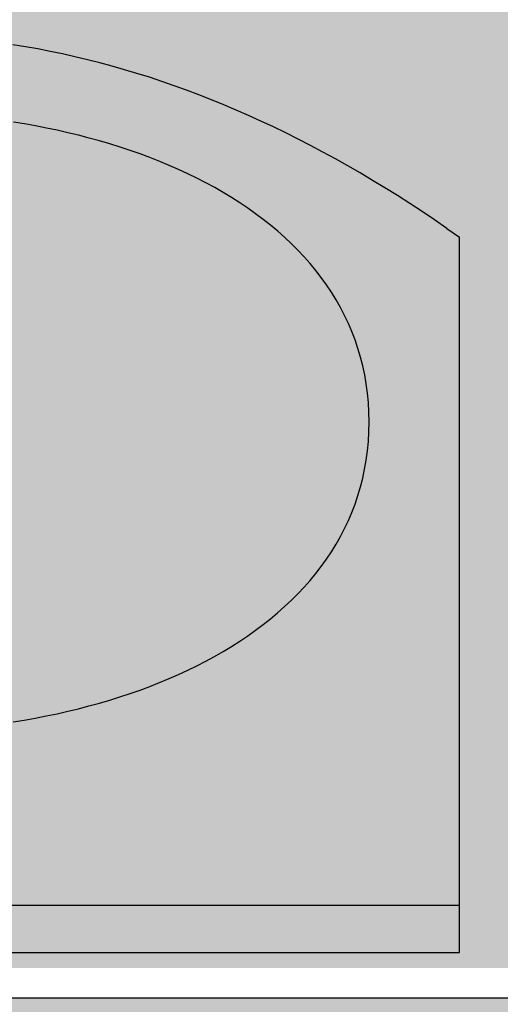
# Model space of a CAD drawing. Units: millimetres. Extents: x 22813 to 49644, y -44854 to -21050.
# Drawn here: x 39087 to 39106, y -28700 to -28661 of the extents above; entities that cross this region are included whole.
import ezdxf

# ---------------------------------------------------------------- set-up
doc = ezdxf.new("R2010")
doc.units = ezdxf.units.MM
doc.header["$LTSCALE"] = 100
doc.linetypes.add('MP', pattern=[0.36, 0.2, -0.16])
for name, color, linetype in [('00 biblioteka', 41, 'Continuous'), ('BA_arm', 1, 'Continuous'), ('SCIANY', 4, 'Continuous'), ('WYP', 8, 'MP')]:
    doc.layers.add(name, color=color, linetype=linetype)

# ---------------------------------------------------------------- blocks, each defined once
blk = doc.blocks.new('UM NIEP')
for p, q in [((0, 0), (0, -27.887)), ((44.468, 0), (0, 0)), ((0, 0), (0, -27.887)), ((44.468, 0), (0, 0)), ((44.468, -1.852), (0, -1.852)), ((44.468, -1.852), (0, -1.852)), ((16.53, -9.139), (16.105, -9.221)), ((16.53, -9.139), (16.105, -9.221)), ((16.958, -9.063), (16.53, -9.139)), ((16.958, -9.063), (16.53, -9.139)), ((17.388, -8.993), (16.958, -9.063)), ((17.388, -8.993), (16.958, -9.063)), ((14.85, -9.503), (14.439, -9.61)), ((14.85, -9.503), (14.439, -9.61)), ((15.265, -9.403), (14.85, -9.503)), ((15.265, -9.403), (14.85, -9.503)), ((15.683, -9.309), (15.265, -9.403)), ((15.683, -9.309), (15.265, -9.403)), ((16.105, -9.221), (15.683, -9.309)), ((16.105, -9.221), (15.683, -9.309)), ((13.23, -9.965), (12.837, -10.096)), ((13.23, -9.965), (12.837, -10.096)), ((13.629, -9.841), (13.23, -9.965)), ((13.629, -9.841), (13.23, -9.965)), ((14.032, -9.722), (13.629, -9.841)), ((14.032, -9.722), (13.629, -9.841)), ((14.439, -9.61), (14.032, -9.722)), ((14.439, -9.61), (14.032, -9.722)), ((12.448, -10.232), (12.065, -10.375)), ((12.448, -10.232), (12.065, -10.375)), ((12.837, -10.096), (12.448, -10.232)), ((12.837, -10.096), (12.448, -10.232)), ((11.314, -10.679), (10.947, -10.84)), ((11.314, -10.679), (10.947, -10.84)), ((11.686, -10.524), (11.314, -10.679)), ((11.686, -10.524), (11.314, -10.679)), ((12.065, -10.375), (11.686, -10.524)), ((12.065, -10.375), (11.686, -10.524)), ((10.587, -11.007), (10.232, -11.18)), ((10.587, -11.007), (10.232, -11.18)), ((10.947, -10.84), (10.587, -11.007)), ((10.947, -10.84), (10.587, -11.007)), ((9.884, -11.359), (9.543, -11.544)), ((9.884, -11.359), (9.543, -11.544)), ((10.232, -11.18), (9.884, -11.359)), ((10.232, -11.18), (9.884, -11.359)), ((9.209, -11.736), (8.882, -11.933)), ((9.209, -11.736), (8.882, -11.933)), ((9.543, -11.544), (9.209, -11.736)), ((9.543, -11.544), (9.209, -11.736)), ((8.562, -12.137), (8.25, -12.346)), ((8.562, -12.137), (8.25, -12.346)), ((8.882, -11.933), (8.562, -12.137)), ((8.882, -11.933), (8.562, -12.137)), ((7.946, -12.562), (7.65, -12.783)), ((7.946, -12.562), (7.65, -12.783)), ((8.25, -12.346), (7.946, -12.562)), ((8.25, -12.346), (7.946, -12.562)), ((7.362, -13.011), (7.083, -13.245)), ((7.362, -13.011), (7.083, -13.245)), ((7.65, -12.783), (7.362, -13.011)), ((7.65, -12.783), (7.362, -13.011)), ((7.083, -13.245), (6.812, -13.485)), ((7.083, -13.245), (6.812, -13.485)), ((6.55, -13.731), (6.298, -13.983)), ((6.55, -13.731), (6.298, -13.983)), ((6.812, -13.485), (6.55, -13.731)), ((6.812, -13.485), (6.55, -13.731)), ((6.298, -13.983), (6.055, -14.241)), ((6.298, -13.983), (6.055, -14.241)), ((5.822, -14.505), (5.598, -14.776)), ((5.822, -14.505), (5.598, -14.776)), ((6.055, -14.241), (5.822, -14.505)), ((6.055, -14.241), (5.822, -14.505)), ((5.598, -14.776), (5.385, -15.052)), ((5.598, -14.776), (5.385, -15.052)), ((5.182, -15.334), (4.989, -15.623)), ((5.182, -15.334), (4.989, -15.623)), ((5.385, -15.052), (5.182, -15.334)), ((5.385, -15.052), (5.182, -15.334)), ((4.989, -15.623), (4.807, -15.917)), ((4.989, -15.623), (4.807, -15.917)), ((4.807, -15.917), (4.636, -16.218)), ((4.807, -15.917), (4.636, -16.218)), ((4.636, -16.218), (4.477, -16.525)), ((4.636, -16.218), (4.477, -16.525)), ((4.328, -16.838), (4.192, -17.156)), ((4.328, -16.838), (4.192, -17.156)), ((4.477, -16.525), (4.328, -16.838)), ((4.477, -16.525), (4.328, -16.838)), ((4.192, -17.156), (4.067, -17.481)), ((4.192, -17.156), (4.067, -17.481)), ((4.067, -17.481), (3.955, -17.812)), ((4.067, -17.481), (3.955, -17.812)), ((3.955, -17.812), (3.854, -18.149)), ((3.955, -17.812), (3.854, -18.149)), ((3.854, -18.149), (3.767, -18.493)), ((3.854, -18.149), (3.767, -18.493)), ((3.767, -18.493), (3.692, -18.842)), ((3.767, -18.493), (3.692, -18.842)), ((3.692, -18.842), (3.63, -19.197)), ((3.692, -18.842), (3.63, -19.197)), ((3.581, -19.559), (3.546, -19.926)), ((3.581, -19.559), (3.546, -19.926)), ((3.63, -19.197), (3.581, -19.559)), ((3.63, -19.197), (3.581, -19.559)), ((3.546, -19.926), (3.525, -20.3)), ((3.546, -19.926), (3.525, -20.3)), ((3.525, -20.3), (3.517, -20.679)), ((3.525, -20.3), (3.517, -20.679)), ((3.517, -20.679), (3.517, -20.681)), ((3.517, -20.679), (3.517, -20.681)), ((3.517, -20.681), (3.524, -21.061)), ((3.517, -20.681), (3.524, -21.061)), ((3.524, -21.061), (3.546, -21.435)), ((3.524, -21.061), (3.546, -21.435)), ((3.546, -21.435), (3.581, -21.802)), ((3.546, -21.435), (3.581, -21.802)), ((3.581, -21.802), (3.629, -22.163)), ((3.581, -21.802), (3.629, -22.163)), ((3.629, -22.163), (3.691, -22.519)), ((3.629, -22.163), (3.691, -22.519)), ((3.691, -22.519), (3.766, -22.868)), ((3.691, -22.519), (3.766, -22.868)), ((3.766, -22.868), (3.853, -23.211)), ((3.766, -22.868), (3.853, -23.211)), ((3.853, -23.211), (3.953, -23.548)), ((3.853, -23.211), (3.953, -23.548)), ((3.953, -23.548), (4.066, -23.879)), ((3.953, -23.548), (4.066, -23.879)), ((4.066, -23.879), (4.19, -24.204)), ((4.066, -23.879), (4.19, -24.204)), ((4.19, -24.204), (4.326, -24.523)), ((4.19, -24.204), (4.326, -24.523)), ((4.326, -24.523), (4.474, -24.836)), ((4.326, -24.523), (4.474, -24.836)), ((4.474, -24.836), (4.634, -25.142)), ((4.474, -24.836), (4.634, -25.142)), ((4.634, -25.142), (4.805, -25.443)), ((4.634, -25.142), (4.805, -25.443)), ((4.805, -25.443), (4.986, -25.737)), ((4.805, -25.443), (4.986, -25.737)), ((4.986, -25.737), (5.179, -26.026)), ((4.986, -25.737), (5.179, -26.026)), ((5.179, -26.026), (5.382, -26.308)), ((5.179, -26.026), (5.382, -26.308)), ((5.382, -26.308), (5.595, -26.585)), ((5.382, -26.308), (5.595, -26.585)), ((5.595, -26.585), (5.818, -26.855)), ((5.595, -26.585), (5.818, -26.855)), ((5.818, -26.855), (6.051, -27.119)), ((5.818, -26.855), (6.051, -27.119)), ((6.051, -27.119), (6.294, -27.377)), ((6.051, -27.119), (6.294, -27.377)), ((6.294, -27.377), (6.547, -27.629)), ((6.294, -27.377), (6.547, -27.629)), ((6.547, -27.629), (6.808, -27.875)), ((6.547, -27.629), (6.808, -27.875)), ((0.483, -28.225), (0, -27.887)), ((0.483, -28.225), (0, -27.887)), ((6.808, -27.875), (7.079, -28.115)), ((6.808, -27.875), (7.079, -28.115)), ((0.483, -28.225), (0.967, -28.556)), ((0.483, -28.225), (0.967, -28.556)), ((7.079, -28.115), (7.358, -28.349)), ((7.079, -28.115), (7.358, -28.349)), ((7.358, -28.349), (7.645, -28.577)), ((7.358, -28.349), (7.645, -28.577)), ((0.967, -28.556), (1.45, -28.88)), ((0.967, -28.556), (1.45, -28.88)), ((7.645, -28.577), (7.941, -28.798)), ((7.645, -28.577), (7.941, -28.798)), ((1.45, -28.88), (1.933, -29.196)), ((1.45, -28.88), (1.933, -29.196)), ((7.941, -28.798), (8.246, -29.014)), ((7.941, -28.798), (8.246, -29.014)), ((8.246, -29.014), (8.557, -29.223)), ((8.246, -29.014), (8.557, -29.223)), ((1.933, -29.196), (2.417, -29.504)), ((1.933, -29.196), (2.417, -29.504)), ((2.417, -29.504), (2.9, -29.806)), ((2.417, -29.504), (2.9, -29.806)), ((8.557, -29.223), (8.877, -29.427)), ((8.557, -29.223), (8.877, -29.427)), ((8.877, -29.427), (9.204, -29.624)), ((8.877, -29.427), (9.204, -29.624)), ((2.9, -29.806), (3.384, -30.099)), ((2.9, -29.806), (3.384, -30.099)), ((9.204, -29.624), (9.538, -29.815)), ((9.204, -29.624), (9.538, -29.815)), ((9.538, -29.815), (9.879, -30.001)), ((9.538, -29.815), (9.879, -30.001)), ((3.384, -30.099), (3.867, -30.386)), ((3.384, -30.099), (3.867, -30.386)), ((9.879, -30.001), (10.227, -30.18)), ((9.879, -30.001), (10.227, -30.18)), ((10.227, -30.18), (10.581, -30.353)), ((10.227, -30.18), (10.581, -30.353)), ((3.867, -30.386), (4.35, -30.665)), ((3.867, -30.386), (4.35, -30.665)), ((4.35, -30.665), (4.834, -30.936)), ((4.35, -30.665), (4.834, -30.936)), ((10.581, -30.353), (10.942, -30.52)), ((10.581, -30.353), (10.942, -30.52)), ((10.942, -30.52), (11.308, -30.681)), ((10.942, -30.52), (11.308, -30.681)), ((11.308, -30.681), (11.681, -30.836)), ((11.308, -30.681), (11.681, -30.836)), ((4.834, -30.936), (5.317, -31.2)), ((4.834, -30.936), (5.317, -31.2)), ((11.681, -30.836), (12.059, -30.984)), ((11.681, -30.836), (12.059, -30.984)), ((12.059, -30.984), (12.442, -31.127)), ((12.059, -30.984), (12.442, -31.127)), ((5.317, -31.2), (5.8, -31.457)), ((5.317, -31.2), (5.8, -31.457)), ((5.8, -31.457), (6.284, -31.706)), ((5.8, -31.457), (6.284, -31.706)), ((12.442, -31.127), (12.831, -31.264)), ((12.442, -31.127), (12.831, -31.264)), ((12.831, -31.264), (13.225, -31.394)), ((12.831, -31.264), (13.225, -31.394)), ((13.225, -31.394), (13.623, -31.519)), ((13.225, -31.394), (13.623, -31.519)), ((6.284, -31.706), (6.767, -31.948)), ((6.284, -31.706), (6.767, -31.948)), ((13.623, -31.519), (14.026, -31.637)), ((13.623, -31.519), (14.026, -31.637)), ((14.026, -31.637), (14.433, -31.749)), ((14.026, -31.637), (14.433, -31.749)), ((14.433, -31.749), (14.844, -31.856)), ((14.433, -31.749), (14.844, -31.856)), ((6.767, -31.948), (7.25, -32.182)), ((6.767, -31.948), (7.25, -32.182)), ((7.25, -32.182), (7.734, -32.409)), ((7.25, -32.182), (7.734, -32.409)), ((14.844, -31.856), (15.258, -31.956)), ((14.844, -31.856), (15.258, -31.956)), ((15.258, -31.956), (15.677, -32.05)), ((15.258, -31.956), (15.677, -32.05)), ((15.677, -32.05), (16.099, -32.138)), ((15.677, -32.05), (16.099, -32.138)), ((16.099, -32.138), (16.524, -32.22)), ((16.099, -32.138), (16.524, -32.22)), ((16.524, -32.22), (16.952, -32.296)), ((16.524, -32.22), (16.952, -32.296)), ((7.734, -32.409), (8.217, -32.628)), ((7.734, -32.409), (8.217, -32.628)), ((16.952, -32.296), (17.382, -32.366)), ((16.952, -32.296), (17.382, -32.366)), ((8.217, -32.628), (8.7, -32.84)), ((8.217, -32.628), (8.7, -32.84)), ((8.7, -32.84), (9.184, -33.044)), ((8.7, -32.84), (9.184, -33.044)), ((9.184, -33.044), (9.667, -33.242)), ((9.184, -33.044), (9.667, -33.242)), ((9.667, -33.242), (10.151, -33.431)), ((9.667, -33.242), (10.151, -33.431)), ((10.151, -33.431), (10.634, -33.613)), ((10.151, -33.431), (10.634, -33.613)), ((10.634, -33.613), (11.117, -33.788)), ((10.634, -33.613), (11.117, -33.788)), ((11.117, -33.788), (11.601, -33.956)), ((11.117, -33.788), (11.601, -33.956)), ((11.601, -33.956), (12.084, -34.115)), ((11.601, -33.956), (12.084, -34.115)), ((12.084, -34.115), (12.567, -34.268)), ((12.084, -34.115), (12.567, -34.268)), ((12.567, -34.268), (13.051, -34.413)), ((12.567, -34.268), (13.051, -34.413)), ((13.051, -34.413), (13.534, -34.55)), ((13.051, -34.413), (13.534, -34.55)), ((13.534, -34.55), (14.017, -34.681)), ((13.534, -34.55), (14.017, -34.681)), ((14.017, -34.681), (14.501, -34.803)), ((14.017, -34.681), (14.501, -34.803)), ((14.501, -34.803), (14.984, -34.919)), ((14.501, -34.803), (14.984, -34.919)), ((14.984, -34.919), (15.467, -35.026)), ((14.984, -34.919), (15.467, -35.026)), ((15.467, -35.026), (15.951, -35.127)), ((15.467, -35.026), (15.951, -35.127)), ((15.951, -35.127), (16.434, -35.22)), ((15.951, -35.127), (16.434, -35.22)), ((16.434, -35.22), (16.917, -35.305)), ((16.434, -35.22), (16.917, -35.305)), ((16.917, -35.305), (17.401, -35.383)), ((16.917, -35.305), (17.401, -35.383))]:
    blk.add_line(p, q)
blk = doc.blocks.new('*Z1341')
at = {"layer": '00 biblioteka'}
h = blk.add_hatch(color=256, dxfattribs=at)
h.dxf.hatch_style = 1
h.paths.add_polyline_path([(39142.87, -28211.418), (39011.87, -28211.418), (39011.87, -28359.418), (38999.87, -28359.418), (38999.87, -28353.418), (38989.87, -28353.418), (38989.87, -28341.418), (38999.87, -28341.418), (38999.87, -28211.418), (38883.87, -28211.418), (38883.87, -28341.418), (38899.87, -28341.418), (38899.87, -28353.418), (38883.87, -28353.418), (38883.87, -28487.418), (38999.87, -28487.418), (38999.87, -28449.418), (39011.87, -28449.418), (39011.87, -28487.418), (39046.37, -28487.418), (39046.37, -28499.418), (38883.87, -28499.418), (38883.87, -28698.262), (39064.219, -28698.262), (39064.219, -28596.458, -0.414214), (39050.883, -28583.123, -1), (39077.554, -28583.123, -0.414214), (39064.219, -28596.458), (39064.219, -28698.262), (39142.87, -28698.262), (39142.87, -28499.418), (39136.37, -28499.418), (39136.37, -28487.418), (39142.87, -28487.418)])
at = {"layer": 'WYP'}
h = blk.add_hatch(color=256, dxfattribs=at)
h.dxf.hatch_style = 1
h.paths.add_polyline_path([(40255.764, -28161.418), (39880.87, -28161.418), (39792.87, -28161.418), (39792.87, -28211.418), (40122.87, -28211.418), (40122.87, -28627.141), (40164.764, -28627.141), (40164.764, -28211.418), (40255.764, -28211.418)])
h.paths.add_polyline_path([(39696.87, -28161.418), (39488.87, -28161.418), (39488.87, -28211.418), (39533.87, -28211.418), (39533.87, -28748.418), (39471.045, -28748.418), (39471.045, -28814.418), (39585.87, -28814.418), (39585.87, -28789.418), (39575.87, -28789.418), (39575.87, -28748.418), (39575.87, -28231.418), (39671.87, -28231.418), (39671.87, -28211.418), (39696.87, -28211.418)])
h.paths.add_polyline_path([(39471.045, -28748.418), (39428.87, -28748.418), (39428.87, -28789.418), (39418.87, -28789.418), (39418.87, -28814.418), (39471.045, -28814.418)])
h.paths.add_polyline_path([(39793.197, -28748.418), (39740.87, -28748.418), (39740.87, -28789.418), (39730.87, -28789.418), (39730.87, -28814.418), (39793.197, -28814.418)])
h.paths.add_polyline_path([(39897.87, -28789.418), (39887.87, -28789.418), (39887.87, -28748.418), (39793.197, -28748.418), (39793.197, -28814.418), (39897.87, -28814.418)])
h.paths.add_polyline_path([(40203.764, -28748.418), (40164.764, -28748.418), (40164.764, -28721.691), (40122.87, -28721.691), (40122.87, -28748.418), (40052.87, -28748.418), (40052.87, -28789.418), (40042.87, -28789.418), (40042.87, -28814.418), (40213.764, -28814.418), (40213.764, -28789.418), (40203.764, -28789.418)])
h.paths.add_polyline_path([(39273.87, -28789.418), (39263.87, -28789.418), (39263.87, -28748.418), (39203.87, -28748.418), (39203.87, -28211.418), (39389.87, -28211.418), (39389.87, -28161.418), (39115.87, -28161.418), (39115.87, -28211.418), (39142.87, -28211.418), (39142.87, -28386.418), (39179.687, -28386.418), (39179.687, -28466.418), (39142.87, -28466.418), (39142.87, -28699.418), (39029.87, -28699.418), (39029.87, -28720.014), (39019.87, -28720.014), (39019.87, -28732.014), (39148.272, -28732.014), (39148.272, -28791.021), (39079.32, -28859.652), (39127.291, -28907.847), (39221.158, -28814.418), (39273.87, -28814.418)])
h.paths.add_polyline_path([(39017.87, -28161.418), (38803.87, -28161.418), (38803.87, -28204.549), (38819.87, -28204.549), (38819.87, -28236.021), (38819.713, -28813.014), (38773.713, -28813.014), (38773.713, -28898.014), (38785.713, -28898.014), (38785.713, -28912.014), (38883.87, -28912.014), (38883.87, -28732.014), (38922.87, -28732.014), (38922.87, -28720.014), (38912.87, -28720.014), (38912.87, -28699.418), (38883.87, -28699.418), (38883.87, -28211.418), (39017.87, -28211.418)])
at = {"layer": 'SCIANY'}
blk.add_line((39029.87, -28699.418), (39142.87, -28699.418), dxfattribs=at)
at = {"layer": 'BA_arm', "rotation": 180}
blk.add_blockref('UM NIEP', (39104.61, -28697.655), dxfattribs=at)

msp = doc.modelspace()

# ---------------------------------------------------------------- block references
msp.add_blockref('*Z1341', (0, 0))

doc.saveas('drawing.dxf')
